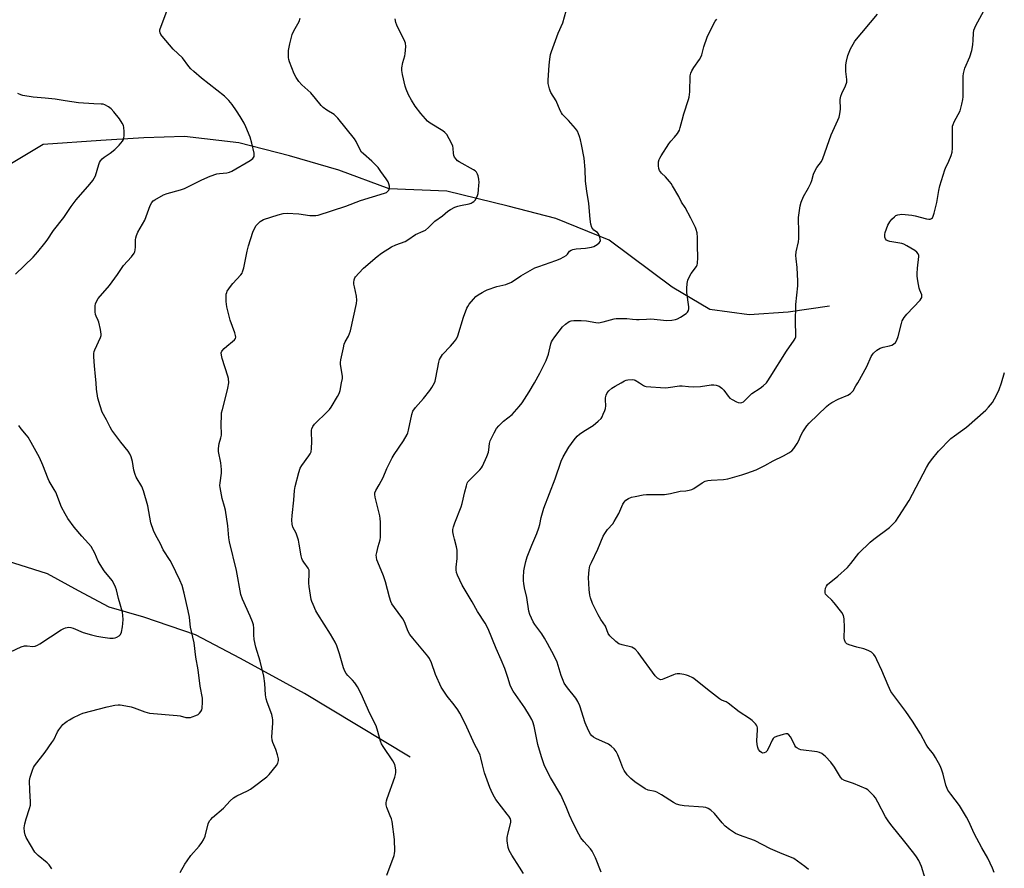
# Model space of a CAD drawing. Units: inches. Extents: x 1189768 to 1195768, y 517458 to 521459.
# Drawn here: x 1192615 to 1193036, y 518792 to 519155 of the extents above; entities that cross this region are included whole.
import ezdxf

# ---------------------------------------------------------------- set-up
doc = ezdxf.new("R2010")
doc.units = ezdxf.units.IN
doc.header["$MEASUREMENT"] = 0
doc.layers.add('HYDRO-Single Line Stream', color=4, linetype='Continuous')
doc.layers.add('Undefined', color=1, linetype='Continuous')

msp = doc.modelspace()

# ---------------------------------------------------------------- linework, layer by layer
at = {"layer": 'HYDRO-Single Line Stream'}
for points in [[(1192960.92, 519032.75), (1192943.23, 519030.15), (1192926.61, 519029.04), (1192909.78, 519031.31), (1192893.73, 519040.89), (1192866.86, 519060.92), (1192844.07, 519070.22), (1192823.67, 519075.55), (1192797.48, 519081.86), (1192772.86, 519082.93), (1192751.33, 519090.94), (1192730.24, 519096.97), (1192708.69, 519102.54), (1192685.47, 519105.22), (1192668.04, 519104.71), (1192649.67, 519103.51), (1192625.02, 519101.9), (1192607.95, 519091.62)], [(1192781.77, 518839.97), (1192736.62, 518867.28), (1192709.35, 518882.21), (1192690.05, 518892.29), (1192668.05, 518899.84), (1192653.22, 518904.17), (1192640.17, 518911.16), (1192626.88, 518918.39), (1192606.73, 518924.76), (1192584.64, 518934.75), (1192557.11, 518947.12), (1192531.56, 518948.55), (1192507.04, 518947.53), (1192491.55, 518944.2), (1192462.12, 518929.98), (1192426.92, 518921.59)]]:
    msp.add_lwpolyline(points, dxfattribs=at)
at = {"layer": 'Undefined'}
for points, elevation in [([(1192704.31, 519000), (1192704.14, 519001.85), (1192703.95, 519002.91), (1192701.48, 519010.42), (1192701.15, 519011.75), (1192701.07, 519012.79), (1192701.35, 519013.56), (1192702.3, 519014.64), (1192703.43, 519015.64), (1192705.98, 519017.59), (1192706.81, 519018.34), (1192707.21, 519018.98), (1192707.29, 519019.47), (1192707.19, 519020.29), (1192706.88, 519021.42), (1192704.9, 519026.74), (1192703.53, 519032.42), (1192703.32, 519033.57), (1192703.22, 519034.71), (1192703.17, 519036.73), (1192703.24, 519037.86), (1192703.46, 519038.65), (1192703.7, 519039.16), (1192704.99, 519041.1), (1192706.09, 519042.47), (1192709.46, 519046.17), (1192709.98, 519046.87), (1192710.24, 519047.38), (1192710.73, 519049.08), (1192712.18, 519056.22), (1192712.78, 519058.49), (1192714.59, 519064.44), (1192715.4, 519066.3), (1192716.06, 519067.25), (1192717.69, 519068.92), (1192718.41, 519069.42), (1192719.21, 519069.82), (1192725.42, 519071.82), (1192727.62, 519072.35), (1192729.3, 519072.47), (1192734.26, 519072.25), (1192739, 519071.55), (1192740.15, 519071.45), (1192741.47, 519071.49), (1192742.57, 519071.69), (1192754.31, 519075.46), (1192760.54, 519077.9), (1192770.88, 519081.04), (1192771.65, 519081.39), (1192772.1, 519081.7), (1192772.65, 519082.27), (1192772.89, 519082.71), (1192772.97, 519083.2), (1192772.92, 519084), (1192772.69, 519085.08), (1192772.38, 519085.87), (1192771.6, 519087.15), (1192769.34, 519090.34), (1192768.07, 519092.01), (1192766.67, 519093.5), (1192765.4, 519094.71), (1192761.86, 519097.8), (1192761.04, 519098.63), (1192760.26, 519099.82), (1192758.68, 519103.16), (1192758.04, 519104.28), (1192750.85, 519113.13), (1192749.91, 519114.16), (1192749.27, 519114.71), (1192746.18, 519116.47), (1192744.59, 519117.65), (1192743.8, 519118.53), (1192741.4, 519121.53), (1192739.36, 519123.9), (1192735.6, 519127.31), (1192734.29, 519128.78), (1192733.16, 519130.5), (1192732.28, 519132.03), (1192730.31, 519137.12), (1192730, 519138.22), (1192729.89, 519139.09), (1192729.86, 519142.03), (1192730.36, 519144.92), (1192731.43, 519148.9), (1192732.15, 519150.46), (1192734.35, 519154.42), (1192734.84, 519155.81)], 220), ([(1192792.19, 519000), (1192792.47, 519000.69), (1192792.83, 519002.13), (1192794.08, 519008.84), (1192794.37, 519009.94), (1192794.69, 519010.69), (1192795.57, 519012.05), (1192799.03, 519015.64), (1192800.7, 519017.65), (1192801.55, 519018.81), (1192802.13, 519020.13), (1192804.52, 519027.99), (1192805.98, 519031.91), (1192806.4, 519032.68), (1192807.07, 519033.6), (1192808.92, 519035.82), (1192809.91, 519036.85), (1192810.84, 519037.54), (1192812.58, 519038.63), (1192813.84, 519039.36), (1192814.65, 519039.72), (1192818.89, 519041.16), (1192822.66, 519042.05), (1192825.05, 519042.98), (1192829.14, 519045.66), (1192835.06, 519049.11), (1192836.71, 519049.75), (1192844.04, 519052.25), (1192845.93, 519053.04), (1192847.45, 519053.84), (1192848.4, 519054.44), (1192848.98, 519055), (1192849.87, 519056.28), (1192850.5, 519056.72), (1192851.3, 519056.97), (1192852.75, 519057.23), (1192856.65, 519057.52), (1192859.19, 519057.91), (1192860.23, 519058.32), (1192861.7, 519059.17), (1192862.57, 519059.8), (1192863.01, 519060.36), (1192863.08, 519060.83), (1192862.98, 519061.6), (1192862.68, 519062.68), (1192862.25, 519063.7), (1192861.78, 519064.31), (1192860.31, 519065.28), (1192859.77, 519065.78), (1192859.39, 519066.44), (1192859.04, 519067.77), (1192858.7, 519070), (1192858.11, 519076.6), (1192857.21, 519081.87), (1192856.68, 519086.17), (1192856.51, 519091.18), (1192856.18, 519096.05), (1192854.99, 519101.85), (1192854.51, 519103.86), (1192854.08, 519105.28), (1192853.23, 519107.51), (1192852.47, 519108.73), (1192849.41, 519112.18), (1192846.9, 519114.63), (1192846.4, 519115.32), (1192845.88, 519116.35), (1192844.23, 519120.52), (1192841.95, 519124.1), (1192841.56, 519124.85), (1192841.29, 519125.64), (1192840.81, 519127.86), (1192840.7, 519129.28), (1192841.21, 519135.74), (1192841.48, 519138.31), (1192841.77, 519140.25), (1192842.15, 519141.64), (1192845.08, 519149.41), (1192846.97, 519153.81), (1192848.5, 519159)], 224), ([(1192933.94, 519000), (1192934.6, 519000.82), (1192935.64, 519002.36), (1192942.61, 519013.59), (1192945.79, 519018.19), (1192946.22, 519018.95), (1192946.47, 519019.66), (1192946.6, 519020.78), (1192946.38, 519025.83), (1192946.52, 519033.5), (1192947.32, 519041.44), (1192947.43, 519043.4), (1192947.1, 519049.22), (1192946.61, 519052.99), (1192946.53, 519054.38), (1192946.7, 519056), (1192947.65, 519060.28), (1192947.86, 519061.72), (1192947.88, 519064.06), (1192947.73, 519070.59), (1192948.35, 519075.59), (1192948.83, 519077.24), (1192949.82, 519079.6), (1192951.95, 519083.32), (1192952.97, 519085.34), (1192953.35, 519086.41), (1192954.13, 519089.18), (1192954.67, 519090.52), (1192955.53, 519092.04), (1192957.43, 519094.58), (1192958.13, 519095.82), (1192961.69, 519106.02), (1192964.47, 519112.22), (1192965, 519113.59), (1192965.3, 519114.97), (1192965.56, 519116.94), (1192965.54, 519121.09), (1192965.69, 519122.45), (1192966.12, 519123.66), (1192967.81, 519126.89), (1192968.27, 519128.54), (1192968.29, 519129.67), (1192967.92, 519133.07), (1192967.83, 519135.84), (1192968.11, 519137.5), (1192968.78, 519139.95), (1192969.9, 519142.71), (1192970.97, 519144.8), (1192971.72, 519146.01), (1192981.37, 519157.61)], 228), ([(1192973.06, 519000), (1192976.88, 519007.02), (1192978.72, 519011.23), (1192979.22, 519012.05), (1192979.73, 519012.67), (1192981.19, 519014.01), (1192982.57, 519014.86), (1192983.83, 519015.29), (1192986.53, 519015.75), (1192987.6, 519016.07), (1192988.32, 519016.47), (1192989.09, 519017.28), (1192989.67, 519018.24), (1192990.31, 519019.8), (1192991.66, 519025.31), (1192992, 519026.42), (1192992.33, 519027.2), (1192992.81, 519027.93), (1192993.97, 519029.28), (1192999.6, 519035.31), (1193000.11, 519035.99), (1193000.34, 519036.48), (1193000.4, 519036.93), (1193000.33, 519037.62), (1192999.5, 519039.59), (1192999.24, 519040.41), (1192998.61, 519043.54), (1192998.31, 519045.54), (1192998.29, 519046.68), (1192998.48, 519048.97), (1192999.12, 519053.95), (1192999.09, 519054.45), (1192998.79, 519055.19), (1192998.28, 519055.84), (1192997.38, 519056.52), (1192993.88, 519058.59), (1192992.61, 519059.24), (1192991.78, 519059.49), (1192989.2, 519059.92), (1192986.68, 519060.45), (1192985.89, 519060.68), (1192985.2, 519061.01), (1192984.77, 519061.57), (1192984.56, 519062.31), (1192984.48, 519063.39), (1192984.63, 519064.24), (1192985.83, 519067.31), (1192986.66, 519068.87), (1192987.59, 519069.96), (1192988.61, 519070.97), (1192989.28, 519071.47), (1192990.06, 519071.8), (1192990.9, 519071.99), (1192991.76, 519072.04), (1192996.14, 519071.63), (1192997.52, 519071.36), (1193002.29, 519070.14), (1193003.41, 519069.96), (1193003.93, 519069.99), (1193004.52, 519070.22), (1193004.85, 519070.5), (1193005.25, 519071.17), (1193005.69, 519072.52), (1193006.7, 519077.01), (1193007.58, 519082.2), (1193008.08, 519084.21), (1193010.17, 519091), (1193010.5, 519091.81), (1193011.95, 519094.66), (1193012.88, 519097.18), (1193013.31, 519098.6), (1193013.47, 519100.33), (1193013.43, 519107.96), (1193013.52, 519109.7), (1193013.72, 519110.47), (1193014.18, 519111.54), (1193016.72, 519116.31), (1193017.08, 519117.38), (1193017.48, 519119.05), (1193017.89, 519121.02), (1193018.03, 519122.16), (1193017.95, 519129.86), (1193018.01, 519131.03), (1193018.16, 519132.19), (1193018.39, 519133.33), (1193018.75, 519134.44), (1193020.82, 519139.33), (1193021.77, 519142.1), (1193022.11, 519144.41), (1193022.28, 519146.45), (1193022.39, 519149.39), (1193022.62, 519150.73), (1193022.97, 519151.73), (1193023.47, 519152.76), (1193026.83, 519158.99)], 230), ([(1192752.5, 519000), (1192752.83, 519001.8), (1192752.88, 519002.85), (1192752, 519007.81), (1192752.02, 519008.65), (1192752.2, 519009.79), (1192753.26, 519014.93), (1192753.68, 519016.5), (1192754.08, 519017.47), (1192755.46, 519019.99), (1192756.33, 519022.21), (1192758.95, 519033.86), (1192759.01, 519035.28), (1192758.88, 519036.99), (1192757.96, 519040.96), (1192757.78, 519042.1), (1192757.79, 519042.93), (1192757.94, 519044.03), (1192758.19, 519044.8), (1192758.48, 519045.3), (1192759.83, 519046.89), (1192761.91, 519049.04), (1192767.68, 519053.99), (1192769.59, 519055.37), (1192773.82, 519058.09), (1192775.61, 519058.91), (1192779.64, 519060.45), (1192780.79, 519061.14), (1192784.08, 519063.39), (1192787.34, 519064.78), (1192788.33, 519065.31), (1192789.6, 519066.31), (1192792.35, 519069.13), (1192795.57, 519071.4), (1192797.92, 519073.36), (1192799.08, 519074.12), (1192800.83, 519075.02), (1192802.11, 519075.56), (1192803.25, 519075.84), (1192807.04, 519076.5), (1192807.87, 519076.76), (1192808.35, 519077.01), (1192809, 519077.49), (1192809.54, 519078.11), (1192810.13, 519079.06), (1192810.57, 519080.09), (1192810.78, 519080.95), (1192810.98, 519082.43), (1192811.2, 519084.51), (1192811.23, 519085.67), (1192811.08, 519087.06), (1192810.82, 519088.44), (1192810.59, 519089.23), (1192810.19, 519089.98), (1192809.59, 519090.58), (1192808.87, 519091.05), (1192802.77, 519094.4), (1192802.09, 519094.9), (1192801.48, 519095.53), (1192800.78, 519096.44), (1192800.45, 519097.19), (1192800.3, 519098.2), (1192800.23, 519100.16), (1192799.98, 519101.24), (1192798.46, 519104.34), (1192797.43, 519106.06), (1192796.66, 519106.92), (1192795.78, 519107.67), (1192790.39, 519111.04), (1192789.27, 519111.88), (1192788.35, 519112.76), (1192786.31, 519115.1), (1192783.93, 519118.18), (1192782.31, 519120.84), (1192781.14, 519123.09), (1192780.14, 519125.46), (1192779.67, 519126.84), (1192778.47, 519131.75), (1192778.19, 519133.5), (1192778.26, 519134.64), (1192778.65, 519136.94), (1192779.48, 519139.82), (1192779.65, 519140.63), (1192779.91, 519143.77), (1192779.83, 519145.16), (1192779.31, 519146.52), (1192776.66, 519151.56), (1192776.04, 519152.91), (1192775.7, 519154.05), (1192775.4, 519155.5)], 222), ([(1192834.9, 519000), (1192837.17, 519004.15), (1192839.91, 519009.53), (1192840.88, 519012.23), (1192841.94, 519016.7), (1192842.21, 519017.52), (1192842.56, 519018.29), (1192843.53, 519019.72), (1192846.87, 519023.86), (1192848.12, 519025.03), (1192849.73, 519026.14), (1192850.52, 519026.43), (1192851.67, 519026.63), (1192854.86, 519026.63), (1192857.13, 519026.45), (1192861.09, 519025.71), (1192862.2, 519025.7), (1192864.22, 519026.01), (1192868.99, 519027.36), (1192869.85, 519027.5), (1192871.04, 519027.55), (1192874.33, 519027.48), (1192876.75, 519027.16), (1192878.41, 519027.03), (1192879.55, 519027.04), (1192882.8, 519027.27), (1192884.57, 519027.28), (1192891.5, 519026.7), (1192893.51, 519026.74), (1192895.18, 519027.02), (1192895.97, 519027.35), (1192897.25, 519028.05), (1192899.72, 519029.59), (1192900.28, 519030.18), (1192900.65, 519030.86), (1192900.86, 519031.61), (1192900.88, 519032.46), (1192900.04, 519038.59), (1192899.99, 519040.37), (1192900.08, 519042.43), (1192900.43, 519043.83), (1192901.26, 519045.69), (1192901.86, 519046.68), (1192904.04, 519049.71), (1192904.41, 519050.45), (1192904.54, 519050.99), (1192904.66, 519053.57), (1192904.53, 519058.61), (1192904.57, 519062.07), (1192904.33, 519064.1), (1192904, 519065.52), (1192903.7, 519066.35), (1192901.75, 519070.35), (1192899.25, 519074.94), (1192897.7, 519077.21), (1192896.49, 519079.64), (1192893.86, 519084.23), (1192893.22, 519085.22), (1192892.52, 519086.1), (1192890.83, 519087.99), (1192889.09, 519089.66), (1192888.33, 519090.77), (1192888.05, 519091.54), (1192887.91, 519092.67), (1192887.92, 519094.38), (1192888.1, 519095.38), (1192888.38, 519096.06), (1192888.98, 519097.08), (1192892.34, 519102.16), (1192893.19, 519103.3), (1192894.67, 519104.93), (1192895.96, 519106.52), (1192896.47, 519107.22), (1192896.86, 519107.98), (1192897.19, 519109.08), (1192897.92, 519112.21), (1192898.71, 519115), (1192900.71, 519121.02), (1192901.01, 519122.12), (1192901.22, 519124.42), (1192901.46, 519131.25), (1192901.65, 519132.29), (1192902.1, 519133.3), (1192902.95, 519134.75), (1192905.45, 519138.22), (1192906.02, 519139.18), (1192906.39, 519140.23), (1192907.26, 519143.64), (1192908.59, 519147.74), (1192909.46, 519149.59), (1192912.07, 519154.52), (1192912.75, 519155.46)], 226), ([(1193034.32, 519000), (1193035.69, 519004.45)], 232), ([(1192628.78, 518792.31), (1192627.59, 518794.02), (1192626.75, 518794.81), (1192622.89, 518797.95), (1192622.05, 518798.76), (1192621.52, 518799.44), (1192617.83, 518805.71), (1192617.39, 518806.77), (1192617.12, 518808.16), (1192616.97, 518809.85), (1192617.2, 518811.49), (1192617.77, 518813.63), (1192619.27, 518818.04), (1192619.61, 518819.44), (1192619.64, 518820.85), (1192619.31, 518825.71), (1192619.19, 518830.05), (1192619.43, 518831.46), (1192620.43, 518834.51), (1192620.9, 518835.57), (1192621.37, 518836.3), (1192625.92, 518842.08), (1192628.79, 518846.23), (1192629.55, 518847.48), (1192631.13, 518850.78), (1192631.74, 518851.73), (1192633.5, 518853.94), (1192634.12, 518854.53), (1192635.27, 518855.4), (1192636.24, 518856.03), (1192637.78, 518856.86), (1192640.64, 518858.31), (1192641.98, 518858.86), (1192652.43, 518861.47), (1192655.59, 518862.17), (1192657.03, 518862.4), (1192657.9, 518862.39), (1192658.78, 518862.28), (1192662.57, 518861.56), (1192663.98, 518861.11), (1192668.42, 518859.39), (1192670.5, 518858.83), (1192682.35, 518857.79), (1192683.51, 518857.6), (1192686.04, 518857.02), (1192686.87, 518856.92), (1192687.92, 518856.98), (1192688.73, 518857.19), (1192690.3, 518857.8), (1192691.28, 518858.31), (1192691.88, 518858.85), (1192692.36, 518859.5), (1192692.75, 518860.21), (1192692.98, 518861), (1192693.17, 518863.56), (1192693.08, 518865.29), (1192692.14, 518870.36), (1192691.21, 518877.33), (1192690.24, 518882.73), (1192689.48, 518888.83), (1192688, 518895.51), (1192687.77, 518896.9), (1192687.48, 518899.81), (1192686.94, 518902.6), (1192685.31, 518910.06), (1192684.39, 518913.33), (1192683.43, 518915.68), (1192679.98, 518922.76), (1192679.27, 518924.04), (1192676.34, 518928.64), (1192675.1, 518931.13), (1192672.98, 518935.05), (1192672.17, 518936.91), (1192671.01, 518940.15), (1192669.73, 518947.38), (1192667.89, 518953.81), (1192667.15, 518955.71), (1192664.78, 518959.73), (1192664.32, 518960.75), (1192663.76, 518962.65), (1192663.19, 518966.38), (1192662.62, 518968.32), (1192662.11, 518969.66), (1192661.35, 518970.84), (1192658.26, 518974.59), (1192654.32, 518979.72), (1192653.6, 518980.99), (1192652.06, 518984.14), (1192650.25, 518987.43), (1192649.33, 518990.14), (1192648.42, 518993.43), (1192647.79, 518997.3), (1192647.64, 519000)], 218), ([(1192683.61, 518790.77), (1192685.6, 518794.3), (1192686.5, 518795.74), (1192688.15, 518797.96), (1192691.63, 518801.98), (1192692.81, 518803.57), (1192693.58, 518804.74), (1192694.19, 518806.27), (1192695.59, 518811.48), (1192696.11, 518812.78), (1192696.6, 518813.41), (1192697.4, 518814.17), (1192702.14, 518818.17), (1192704.95, 518821.36), (1192706.41, 518822.63), (1192707.81, 518823.52), (1192712.27, 518825.61), (1192713.59, 518826.3), (1192714.78, 518827.12), (1192720.62, 518831.53), (1192721.63, 518832.6), (1192724.69, 518836.44), (1192725.28, 518837.44), (1192725.61, 518838.53), (1192725.59, 518839.36), (1192725.16, 518841.02), (1192724.41, 518843.21), (1192723.13, 518846.25), (1192722.82, 518847.31), (1192722.76, 518848.68), (1192723.13, 518854.5), (1192723.13, 518855.92), (1192723.06, 518856.76), (1192722.66, 518858.19), (1192720.69, 518863.47), (1192720.26, 518864.88), (1192720.04, 518866.6), (1192719.72, 518871.49), (1192719.25, 518874.63), (1192717.7, 518880.97), (1192715.89, 518886.96), (1192715.22, 518890.33), (1192714.96, 518892.31), (1192714.96, 518895.19), (1192714.83, 518896.51), (1192714.43, 518897.89), (1192713.5, 518900.31), (1192710.12, 518907.52), (1192709.46, 518909.58), (1192707.56, 518919.74), (1192704.67, 518932.03), (1192704.41, 518933.81), (1192703.97, 518938.84), (1192702.93, 518945.54), (1192702.56, 518947.2), (1192701.57, 518950.6), (1192700.63, 518955.29), (1192700.56, 518956.17), (1192700.61, 518957.32), (1192701.23, 518961.33), (1192701.28, 518963.02), (1192700.98, 518965.81), (1192699.93, 518970.58), (1192699.87, 518971.99), (1192700.22, 518974), (1192700.93, 518976.52), (1192701.15, 518977.64), (1192701.1, 518982.53), (1192701.17, 518985.71), (1192701.28, 518987.15), (1192701.59, 518988.55), (1192702.95, 518993.59), (1192703.9, 518997.78), (1192704.31, 519000)], 220), ([(1192771.84, 518789.54), (1192774.97, 518798.03), (1192775.18, 518798.9), (1192775.25, 518799.77), (1192775.14, 518804.79), (1192774.08, 518812.44), (1192773.8, 518813.59), (1192773.32, 518815), (1192771.88, 518818.51), (1192771.62, 518819.61), (1192771.54, 518820.45), (1192771.63, 518821.28), (1192771.95, 518822.39), (1192775.23, 518831.5), (1192775.56, 518832.61), (1192775.65, 518833.47), (1192775.62, 518834.64), (1192775.46, 518836.09), (1192775.25, 518836.93), (1192774.41, 518838.47), (1192770.29, 518844.53), (1192769.54, 518845.75), (1192769.13, 518846.8), (1192768.05, 518850.94), (1192767.24, 518853.38), (1192764.6, 518858.66), (1192760.86, 518867.02), (1192759.28, 518870.08), (1192758.22, 518871.78), (1192757.24, 518872.85), (1192755.16, 518874.85), (1192754.43, 518875.78), (1192753.83, 518876.78), (1192753.33, 518878.17), (1192751.65, 518884.19), (1192750.47, 518887.55), (1192749.76, 518889.17), (1192747.78, 518892.62), (1192742.33, 518901.08), (1192741.49, 518902.59), (1192740.31, 518905.21), (1192739.79, 518906.54), (1192739.56, 518907.39), (1192738.66, 518912.95), (1192738.59, 518914.41), (1192738.71, 518918.82), (1192738.6, 518919.95), (1192738.25, 518920.81), (1192736.41, 518923.28), (1192735.84, 518924.22), (1192735.49, 518924.97), (1192735.2, 518926.08), (1192734.46, 518931.01), (1192734.06, 518932.71), (1192733.05, 518935.7), (1192731.65, 518938.3), (1192731.35, 518939.53), (1192731.3, 518941.23), (1192731.37, 518943.23), (1192732.16, 518949.78), (1192732.41, 518954.04), (1192732.66, 518955.63), (1192734.21, 518961.69), (1192734.83, 518963.47), (1192735.57, 518964.7), (1192738.59, 518968.74), (1192739.14, 518969.68), (1192739.45, 518970.46), (1192739.67, 518971.91), (1192739.86, 518974.87), (1192739.61, 518978.93), (1192739.63, 518979.79), (1192739.75, 518980.31), (1192740.2, 518981.26), (1192740.98, 518982.35), (1192746.56, 518987.78), (1192747.35, 518988.66), (1192748.02, 518989.61), (1192750.76, 518994.11), (1192751.45, 518995.39), (1192751.89, 518996.78), (1192752.5, 519000)], 222), ([(1192830.18, 518790.34), (1192828.53, 518793.02), (1192825.16, 518798.14), (1192824.14, 518800.08), (1192823.69, 518801.38), (1192823.27, 518804.19), (1192823.25, 518805.61), (1192823.64, 518807.62), (1192824.78, 518812.05), (1192824.81, 518812.87), (1192824.6, 518813.62), (1192823.95, 518814.76), (1192823.3, 518815.68), (1192818.41, 518821.92), (1192817.8, 518822.9), (1192817.03, 518824.43), (1192815.87, 518827.05), (1192813.62, 518833.3), (1192812.69, 518836.74), (1192812.02, 518839.75), (1192811.64, 518840.85), (1192810.8, 518842.71), (1192809.37, 518845.31), (1192805.3, 518854.33), (1192803.04, 518858.77), (1192802.14, 518860.23), (1192800.62, 518862.37), (1192797.59, 518866.07), (1192795.03, 518869.98), (1192792.59, 518875.4), (1192790.92, 518880.37), (1192790.01, 518882.2), (1192789.32, 518883.12), (1192782.91, 518890.8), (1192781.65, 518892.44), (1192780.99, 518893.7), (1192779.34, 518897.78), (1192778.69, 518899.1), (1192776.61, 518901.81), (1192775.12, 518903.92), (1192774.01, 518905.58), (1192773.5, 518906.58), (1192772.93, 518908.42), (1192771.28, 518914.99), (1192770.39, 518917.48), (1192767.95, 518923.3), (1192767.61, 518924.39), (1192767.38, 518925.49), (1192767.34, 518926.32), (1192767.5, 518927.45), (1192768.1, 518930.01), (1192768.93, 518932.95), (1192769.13, 518934.05), (1192769.17, 518935.51), (1192769.11, 518940.51), (1192769.02, 518941.98), (1192768.81, 518943.14), (1192766.82, 518951.13), (1192766.68, 518952.22), (1192766.73, 518953), (1192767.08, 518953.93), (1192768.63, 518956.45), (1192770.28, 518959.47), (1192771.9, 518963.33), (1192774.07, 518967.87), (1192774.99, 518969.36), (1192778.9, 518975.17), (1192780.52, 518977.88), (1192780.83, 518978.67), (1192781.12, 518979.76), (1192782.47, 518986.5), (1192782.93, 518987.83), (1192784.07, 518989.46), (1192787.45, 518993.25), (1192790.16, 518996.71), (1192791.06, 518997.97), (1192792.19, 519000)], 224), ([(1192863.43, 518790.91), (1192860.96, 518796.95), (1192859.58, 518799.87), (1192858.89, 518800.8), (1192855.98, 518803.99), (1192854.75, 518805.55), (1192853.88, 518807.06), (1192851.43, 518811.74), (1192849.84, 518815.24), (1192848.39, 518818.82), (1192846.14, 518823.95), (1192841.81, 518831.33), (1192839.8, 518835.13), (1192839.07, 518836.68), (1192837.89, 518840.11), (1192836.36, 518845.48), (1192835.88, 518847.49), (1192834.72, 518853.25), (1192834.21, 518855.08), (1192833.8, 518856.11), (1192832.84, 518857.87), (1192830.76, 518861.09), (1192825.78, 518868.2), (1192825.04, 518869.44), (1192824.51, 518870.75), (1192823.56, 518874.11), (1192822.28, 518877.92), (1192820.73, 518881.57), (1192818.5, 518886.47), (1192815.06, 518894.91), (1192813.84, 518897.27), (1192810.56, 518902.26), (1192808.3, 518906.42), (1192804.01, 518913.51), (1192801.98, 518917.78), (1192801.65, 518918.91), (1192801.48, 518920.06), (1192801.49, 518921.22), (1192801.93, 518924.94), (1192801.86, 518928.44), (1192801.62, 518929.85), (1192800.7, 518933.15), (1192800.32, 518934.83), (1192800.09, 518936.24), (1192800.07, 518937.36), (1192800.31, 518938.49), (1192800.83, 518940.17), (1192803.58, 518946.99), (1192804.07, 518948.37), (1192805.16, 518953.46), (1192805.84, 518956.01), (1192806.21, 518957.11), (1192806.46, 518957.62), (1192806.98, 518958.31), (1192811.53, 518962.84), (1192812.26, 518963.7), (1192812.72, 518964.42), (1192814.49, 518968.44), (1192815.22, 518970.35), (1192815.42, 518971.38), (1192815.72, 518974.1), (1192816.03, 518975.19), (1192817.72, 518978.69), (1192818.73, 518980.51), (1192819.64, 518981.61), (1192821.71, 518983.59), (1192825.41, 518986.51), (1192828.39, 518989.82), (1192829.61, 518991.47), (1192832.62, 518996.15), (1192834.9, 519000)], 226), ([(1192951.96, 518791.94), (1192950.42, 518793.25), (1192945.69, 518796.69), (1192944.68, 518797.19), (1192940.71, 518798.74), (1192935.66, 518800.89), (1192928.85, 518804.32), (1192922.43, 518806.61), (1192920.81, 518807.33), (1192918.2, 518809.12), (1192916.38, 518810.54), (1192915.05, 518811.98), (1192911.76, 518815.94), (1192910.24, 518817.3), (1192909.06, 518818.1), (1192908.07, 518818.45), (1192907.02, 518818.65), (1192898.84, 518819.23), (1192897.14, 518819.5), (1192895.51, 518819.93), (1192894.26, 518820.56), (1192889.21, 518823.86), (1192887.2, 518825.04), (1192886.41, 518825.34), (1192883.47, 518825.93), (1192882.21, 518826.5), (1192877.83, 518829.4), (1192876.07, 518830.87), (1192874.44, 518832.47), (1192873.17, 518834.26), (1192872.62, 518835.43), (1192871.39, 518838.9), (1192870.51, 518841), (1192869.73, 518842.46), (1192868.92, 518843.55), (1192867.63, 518844.7), (1192866.45, 518845.52), (1192861.09, 518848.05), (1192860.06, 518848.6), (1192859.31, 518849.2), (1192858.84, 518849.82), (1192858.04, 518851.33), (1192856.48, 518854.73), (1192854.23, 518861.88), (1192853.44, 518863.75), (1192852.54, 518865.2), (1192848.96, 518869.63), (1192847.57, 518871.64), (1192847.09, 518872.72), (1192846.31, 518874.96), (1192844.55, 518880.67), (1192843.34, 518883.33), (1192840.53, 518888.58), (1192839.17, 518890.91), (1192838.05, 518892.66), (1192835.01, 518896.73), (1192834.34, 518897.86), (1192833.6, 518899.38), (1192832.93, 518900.92), (1192832.48, 518902.47), (1192831.63, 518908.27), (1192830.66, 518912.33), (1192830.29, 518914.22), (1192830.2, 518915.34), (1192830.23, 518916.79), (1192830.38, 518919.69), (1192830.57, 518921.13), (1192831.18, 518923.68), (1192831.82, 518925.63), (1192833.72, 518930.6), (1192835.89, 518935.65), (1192836.83, 518938.06), (1192837.19, 518939.4), (1192837.79, 518942.47), (1192838.89, 518946.46), (1192843.67, 518958.92), (1192846.25, 518966.46), (1192847.15, 518968.33), (1192849.53, 518972.46), (1192851.81, 518975.56), (1192853.11, 518977.17), (1192854.16, 518978.1), (1192855.98, 518979.4), (1192859.95, 518981.71), (1192862.17, 518983.55), (1192863.36, 518984.77), (1192863.8, 518985.51), (1192864.3, 518986.56), (1192864.96, 518988.18), (1192865.22, 518989.01), (1192865.33, 518990.13), (1192865.19, 518992.69), (1192865.23, 518993.54), (1192865.52, 518994.65), (1192865.98, 518995.71), (1192866.66, 518996.61), (1192867.98, 518997.68), (1192869.4, 518998.61), (1192871.95, 519000)], 228), ([(1193001.84, 518788.08), (1193000.25, 518793.34), (1192999.09, 518795.86), (1192998.13, 518797.34), (1192996.91, 518799.01), (1192992.49, 518804.56), (1192987.64, 518810.5), (1192986.26, 518812.36), (1192984.86, 518814.51), (1192981.55, 518820.83), (1192980.55, 518822.58), (1192979.89, 518823.51), (1192977.91, 518825.48), (1192977.26, 518826.01), (1192976.54, 518826.45), (1192971.17, 518828.7), (1192967.34, 518830.08), (1192966.38, 518830.64), (1192965.64, 518831.5), (1192963.02, 518835.8), (1192961.52, 518837.87), (1192959.17, 518840.34), (1192958.53, 518840.9), (1192957.64, 518841.53), (1192956.69, 518842.04), (1192955.61, 518842.35), (1192948.71, 518843.2), (1192947.91, 518843.46), (1192946.96, 518843.96), (1192946.55, 518844.3), (1192946.06, 518844.98), (1192944.8, 518847.66), (1192944.24, 518848.66), (1192943.58, 518849.5), (1192943, 518849.91), (1192942.25, 518849.96), (1192941.13, 518849.71), (1192938.26, 518848.85), (1192937.23, 518848.38), (1192936.83, 518848.03), (1192936.39, 518847.33), (1192934.87, 518843.83), (1192934.16, 518842.62), (1192933.66, 518842.15), (1192932.95, 518841.81), (1192932.47, 518841.75), (1192931.87, 518841.95), (1192931.3, 518842.47), (1192930.65, 518843.35), (1192930.32, 518844.11), (1192930, 518845.47), (1192929.89, 518847.04), (1192930.14, 518851.74), (1192930.1, 518852.61), (1192929.98, 518853.15), (1192929.75, 518853.63), (1192929.28, 518854.29), (1192927.94, 518855.71), (1192926.79, 518856.56), (1192922.35, 518859.33), (1192917.66, 518863.1), (1192916.73, 518863.61), (1192914.85, 518864.39), (1192913.88, 518865), (1192908.8, 518868.87), (1192903.7, 518873.1), (1192902.49, 518873.87), (1192900.69, 518874.79), (1192899.88, 518875.08), (1192898.76, 518875.31), (1192897.04, 518875.55), (1192895.91, 518875.6), (1192895.06, 518875.46), (1192894.21, 518875.18), (1192890.17, 518873.43), (1192889.42, 518873.17), (1192888.93, 518873.11), (1192888.43, 518873.21), (1192887.5, 518873.73), (1192886.52, 518874.82), (1192879.16, 518884.77), (1192877.86, 518886.16), (1192877.22, 518886.64), (1192876.46, 518886.99), (1192872.29, 518887.98), (1192870.96, 518888.44), (1192869.58, 518889.47), (1192867.05, 518891.89), (1192866.44, 518892.83), (1192865.18, 518895.96), (1192863.23, 518898.81), (1192862.12, 518900.83), (1192859.7, 518905.66), (1192858.82, 518908.09), (1192858.58, 518909.24), (1192858.29, 518911.6), (1192857.94, 518916.8), (1192858.19, 518920.06), (1192858.34, 518920.93), (1192858.57, 518921.71), (1192859.2, 518923.18), (1192861.98, 518928.95), (1192864.2, 518934.4), (1192864.97, 518935.64), (1192866.15, 518937.31), (1192868.33, 518939.8), (1192868.98, 518940.72), (1192870.91, 518944.19), (1192872.58, 518948.15), (1192873.19, 518949.06), (1192873.94, 518949.85), (1192875.12, 518950.58), (1192876.41, 518951.13), (1192877.84, 518951.48), (1192881.32, 518952.12), (1192882.76, 518952.28), (1192885.02, 518952.33), (1192890.39, 518952.2), (1192892.95, 518952.64), (1192897.17, 518953.68), (1192899.54, 518953.86), (1192901, 518954.13), (1192902.13, 518954.46), (1192902.93, 518954.81), (1192906.49, 518957.27), (1192907.76, 518957.92), (1192908.9, 518958.21), (1192910.38, 518958.43), (1192915.69, 518958.62), (1192917.43, 518958.93), (1192923.41, 518960.65), (1192925.61, 518961.4), (1192929.61, 518962.87), (1192933.3, 518964.64), (1192936.89, 518966.69), (1192941.26, 518968.75), (1192943.58, 518970.08), (1192944.77, 518970.92), (1192945.69, 518971.98), (1192947.11, 518974.08), (1192947.63, 518975.09), (1192948.76, 518977.71), (1192949.46, 518978.98), (1192951.29, 518981.67), (1192952.22, 518982.78), (1192955.98, 518986.25), (1192959.58, 518989.82), (1192960.69, 518990.79), (1192961.89, 518991.53), (1192964.66, 518992.98), (1192968.71, 518994.72), (1192969.84, 518995.48), (1192970.97, 518996.6), (1192972.17, 518998.71), (1192973.06, 519000)], 230), ([(1192871.95, 519000), (1192873.41, 519000.86), (1192874.01, 519001.12), (1192874.82, 519001.25), (1192876.8, 519001.36), (1192877.44, 519001.31), (1192877.88, 519001.14), (1192879.72, 519000)], 228), ([(1192879.72, 519000), (1192881.43, 518998.9), (1192882.04, 518998.62), (1192882.62, 518998.48), (1192890.66, 518997.88), (1192892.02, 518997.94), (1192896.82, 518998.75), (1192897.99, 518998.7), (1192900.63, 518998.36), (1192902.93, 518998.33), (1192905.82, 518998.44), (1192910.33, 518999.15), (1192911.45, 518999.15), (1192912.55, 518998.99), (1192913.83, 518998.52), (1192914.95, 518997.7), (1192915.71, 518996.83), (1192917.6, 518994.25), (1192918.41, 518993.45), (1192919.37, 518992.84), (1192921.15, 518991.9), (1192921.92, 518991.56), (1192922.69, 518991.39), (1192923.46, 518991.53), (1192924.16, 518991.94), (1192927.76, 518995.39), (1192931.27, 518997.72), (1192932.59, 518998.78), (1192933.94, 519000)], 228), ([(1193031.27, 518790.68), (1193030.57, 518792.53), (1193028.48, 518796.83), (1193025.94, 518801.31), (1193022.75, 518807.37), (1193020.43, 518812.54), (1193019.46, 518814.34), (1193016.5, 518819.38), (1193012.73, 518824.12), (1193011.52, 518825.93), (1193010.63, 518828.08), (1193009.44, 518832.69), (1193008.74, 518834.93), (1193008.12, 518836.24), (1193006.22, 518839.84), (1193005.29, 518841.31), (1193002.94, 518844.25), (1193002.14, 518845.38), (1192999.79, 518849.91), (1192996.39, 518855.39), (1192993.58, 518859.46), (1192990.06, 518864.03), (1192987.95, 518866.89), (1192987.13, 518868.12), (1192985.91, 518870.7), (1192983.23, 518877.09), (1192981.19, 518881.61), (1192980.55, 518882.92), (1192979.92, 518883.88), (1192978.89, 518884.89), (1192977.45, 518885.66), (1192975.63, 518886.32), (1192972.64, 518887.05), (1192969.27, 518888.02), (1192968.27, 518888.48), (1192967.73, 518889.07), (1192967.3, 518890.1), (1192967.16, 518890.93), (1192967.37, 518895.45), (1192967.17, 518899.19), (1192966.91, 518900.56), (1192966.2, 518901.8), (1192962.95, 518906.02), (1192961.96, 518907.11), (1192959.73, 518909.04), (1192959.23, 518909.7), (1192959.06, 518910.24), (1192959.02, 518911.07), (1192959.19, 518912.2), (1192959.57, 518913.13), (1192960.06, 518913.76), (1192964.53, 518917.36), (1192968.61, 518921.06), (1192970.05, 518922.72), (1192973.46, 518927.22), (1192978.26, 518931.93), (1192979.84, 518933.24), (1192986.51, 518938.17), (1192987.59, 518939.17), (1192989.2, 518940.9), (1192990.55, 518942.8), (1192994.96, 518949.65), (1193002.31, 518963.83), (1193003.32, 518965.53), (1193004.43, 518967.15), (1193007.51, 518970.79), (1193012.7, 518976.13), (1193014.29, 518977.37), (1193019.47, 518981), (1193027.65, 518988.35), (1193028.88, 518989.56), (1193030.55, 518991.63), (1193032.27, 518994.75), (1193033.42, 518997.16), (1193034.32, 519000)], 232), ([(1192611.04, 518885.08), (1192615.67, 518887.11), (1192617.04, 518887.58), (1192618.17, 518887.65), (1192620.66, 518887.37), (1192621.68, 518887.51), (1192622.64, 518887.91), (1192623.61, 518888.46), (1192632.77, 518894.37), (1192633.82, 518894.94), (1192634.62, 518895.23), (1192636.01, 518895.52), (1192636.82, 518895.48), (1192637.89, 518895.13), (1192642.16, 518893.24), (1192645.73, 518892.24), (1192647.93, 518891.73), (1192650.58, 518891.26), (1192653.58, 518890.9), (1192654.98, 518890.83), (1192655.8, 518890.95), (1192656.58, 518891.26), (1192657.54, 518891.81), (1192658.11, 518892.36), (1192658.53, 518893.37), (1192658.96, 518895.69), (1192659.13, 518897.14), (1192659.19, 518898.83), (1192659.09, 518900.58), (1192658.9, 518902.01), (1192657.23, 518907.8), (1192656.37, 518911.57), (1192655.99, 518912.65), (1192655.39, 518913.98), (1192654.54, 518915.49), (1192651.08, 518919.65), (1192649.33, 518922.28), (1192648.5, 518923.78), (1192647.06, 518927.21), (1192645.54, 518929.99), (1192644.45, 518931.37), (1192641.6, 518934.48), (1192638.35, 518938.24), (1192635.57, 518941.94), (1192634.37, 518943.94), (1192632.9, 518946.81), (1192630.41, 518953.2), (1192629.74, 518954.45), (1192627.66, 518957.9), (1192627.14, 518958.92), (1192624.92, 518964.86), (1192623.45, 518968.04), (1192619.92, 518974.46), (1192618.61, 518976.7), (1192617.92, 518977.63), (1192615.6, 518980.3), (1192614.61, 518981.69)], 216)]:
    msp.add_lwpolyline(points, dxfattribs=dict(at, elevation=elevation))
for points in [[(1192647.64, 519000, 218), (1192647.46, 519002.71, 218), (1192646.92, 519007.29, 218), (1192646.68, 519011.08, 218), (1192646.69, 519012.52, 218), (1192646.86, 519013.33, 218), (1192647.15, 519014.12, 218), (1192649.55, 519019.38, 218), (1192649.76, 519020.18, 218), (1192649.78, 519020.74, 218), (1192649.5, 519022.75, 218), (1192648.85, 519025.9, 218), (1192648.54, 519026.7, 218), (1192647.63, 519028.42, 218), (1192647.39, 519029.19, 218), (1192647.26, 519030.34, 218), (1192647.22, 519032.09, 218), (1192647.27, 519032.96, 218), (1192647.43, 519033.76, 218), (1192647.91, 519035, 218), (1192648.59, 519036.09, 218), (1192653.4, 519041.6, 218), (1192656.8, 519046.31, 218), (1192659.4, 519050.08, 218), (1192662.76, 519053.86, 218), (1192663.87, 519055.36, 218), (1192664.19, 519056.03, 218), (1192664.39, 519056.78, 218), (1192664.48, 519057.91, 218), (1192664.5, 519061.09, 218), (1192664.62, 519061.94, 218), (1192664.91, 519063.03, 218), (1192665.52, 519064.35, 218), (1192668.43, 519069.45, 218), (1192670.81, 519075.78, 218), (1192671.46, 519077.06, 218), (1192672.08, 519077.72, 218), (1192672.73, 519078.19, 218), (1192676.38, 519080.3, 218), (1192677.95, 519080.85, 218), (1192683.66, 519082.46, 218), (1192685.36, 519083.03, 218), (1192688.54, 519084.66, 218), (1192692.84, 519086.73, 218), (1192696.32, 519088.27, 218), (1192699.25, 519089.29, 218), (1192700.35, 519089.47, 218), (1192703.54, 519089.71, 218), (1192704.62, 519089.99, 218), (1192705.67, 519090.39, 218), (1192713.52, 519094.95, 218), (1192714.6, 519095.87, 218), (1192714.93, 519096.31, 218), (1192715.15, 519096.79, 218), (1192715.22, 519097.31, 218), (1192715.15, 519098.14, 218), (1192714.21, 519102.42, 218), (1192713.4, 519104.93, 218), (1192711.64, 519109.46, 218), (1192710.86, 519111.02, 218), (1192709.25, 519113.81, 218), (1192707.64, 519116.29, 218), (1192705.82, 519118.89, 218), (1192704.31, 519120.65, 218), (1192702.45, 519122.5, 218), (1192692.65, 519130.22, 218), (1192689.37, 519133.03, 218), (1192688.11, 519134.2, 218), (1192687.3, 519135.17, 218), (1192684.52, 519138.85, 218), (1192680.63, 519142.55, 218), (1192675.85, 519148.11, 218), (1192675.34, 519148.81, 218), (1192674.98, 519149.54, 218), (1192674.85, 519150.29, 218), (1192674.88, 519150.83, 218), (1192675.38, 519152.49, 218), (1192677.82, 519158.8, 218)], [(1192613.27, 519046.5, 216), (1192620.81, 519053.73, 216), (1192622.77, 519055.91, 216), (1192625.72, 519059.63, 216), (1192626.75, 519061.03, 216), (1192629.48, 519065.07, 216), (1192633.91, 519070.71, 216), (1192637, 519075.36, 216), (1192639.07, 519078.19, 216), (1192645.01, 519084.83, 216), (1192646.29, 519086.42, 216), (1192646.86, 519087.43, 216), (1192647.33, 519088.49, 216), (1192648.78, 519093.35, 216), (1192649.13, 519094.16, 216), (1192649.57, 519094.84, 216), (1192650.26, 519095.68, 216), (1192651.04, 519096.43, 216), (1192653.65, 519098.15, 216), (1192655.66, 519099.76, 216), (1192657.46, 519101.61, 216), (1192658.95, 519103.33, 216), (1192659.34, 519104.01, 216), (1192659.55, 519104.74, 216), (1192659.63, 519105.6, 216), (1192659.62, 519107.35, 216), (1192659.53, 519109.09, 216), (1192659.33, 519109.99, 216), (1192658.84, 519110.96, 216), (1192657.6, 519112.81, 216), (1192655.24, 519115.81, 216), (1192654.08, 519117.12, 216), (1192652.93, 519117.98, 216), (1192651.4, 519118.78, 216), (1192650.62, 519119.04, 216), (1192649.86, 519119.14, 216), (1192646.66, 519119.23, 216), (1192640.17, 519119.68, 216), (1192634.41, 519120.49, 216), (1192630.23, 519121.16, 216), (1192625.95, 519121.62, 216), (1192620.76, 519122.04, 216), (1192616.35, 519122.81, 216), (1192615.55, 519123.07, 216), (1192614.28, 519123.62, 216)]]:
    msp.add_polyline3d(points, dxfattribs=at)

doc.saveas('drawing.dxf')
